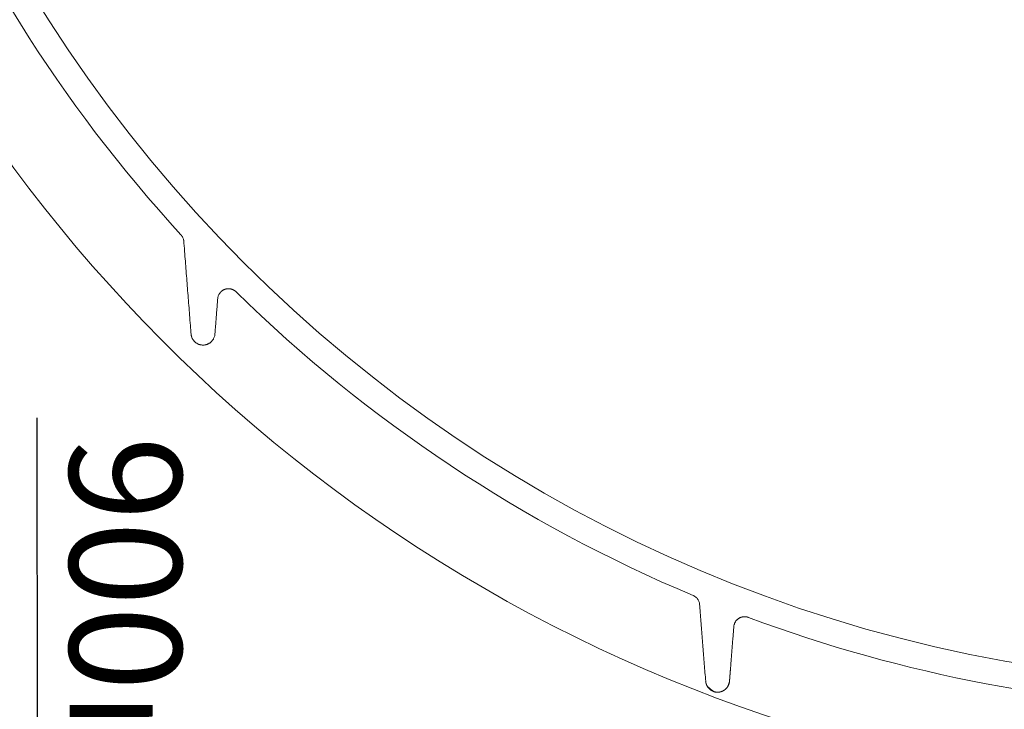
# Model space of a CAD drawing. Units: millimetres. Extents: x 902 to 5737, y 8180 to 13590.
# Drawn here: x 4403 to 4857, y 11343 to 11661 of the extents above; entities that cross this region are included whole.
import ezdxf

# ---------------------------------------------------------------- set-up
doc = ezdxf.new("R2010")
doc.units = ezdxf.units.MM
doc.header["$LTSCALE"] = 0.5
doc.layers.get('0').update_dxf_attribs({"lineweight": 0})
doc.styles.get("Standard").update_dxf_attribs({"font": 'arial.ttf'})
doc.dimstyles.new('ISO-25', dxfattribs={"dimtxt": 2.5, "dimasz": 2.5, "dimexe": 1.25, "dimexo": 0.625, "dimtad": 1, "dimtxsty": 'Standard', "dimcen": 2.5, "dimadec": 0, "dimazin": 0, "dimtfac": 1, "dimtmove": 0, "dimatfit": 3, "dimfxl": 1, "dimarcsym": 0})

msp = doc.modelspace()

# ---------------------------------------------------------------- linework, layer by layer
at = {"ltscale": 0.2, "extrusion": (9.00927e-32, -2.22045e-16, -1)}
msp.add_lwpolyline([(-4974.659, 12680.659, -1), (-4974.659, 11354.659)], format="xyb", dxfattribs=at)
at = {"ltscale": 0.2}
msp.add_lwpolyline([(5689.659, 12017.659, -1.0000001), (4259.659, 12017.659)], format="xyb", dxfattribs=at)
at = {"ltscale": 0.2, "extrusion": (-9.00927e-32, -2.22045e-16, -1)}
for start, end in [(317.500713, 358.914577), (292.777798, 314.395351), (271.085423, 290.445516)]:
    msp.add_arc((-4974.659, 12017.659), 675, start, end, dxfattribs=at)
at = {"ltscale": 0.2}
for points, weights, degree, knots in [([(4481.83, 11514.878), (4481.699, 11515.367), (4481.659, 11515.871), (4479.974, 11537.264), (4478.289, 11558.656), (4478.154, 11560.372), (4476.991, 11561.642)], [1, 0.994632218548, 1, 1, 1, 0.945530050397, 1], 2, [0, 0, 0, 0.2073179, 0.2073179, 1.2073179, 1.2073179, 1.8704726, 1.8704726, 1.8704726]), ([(4502.425, 11535.351), (4500.152, 11537.578), (4497.172, 11536.461), (4494.193, 11535.344), (4493.943, 11532.171), (4493.301, 11524.021), (4492.659, 11515.871), (4492.259, 11510.788), (4487.159, 11510.788), (4482.06, 11510.788), (4481.659, 11515.871)], [1, 0.843644489919, 1, 0.843644489919, 1, 1, 1, 0.734342212121, 1, 0.734342212121, 1], 2, [0, 0, 0, 1.1335218, 1.1335218, 2.2670435, 2.2670435, 3.2670435, 3.2670435, 4.759242, 4.759242, 6.2514404, 6.2514404, 6.2514404]), ([(4713.327, 11395.3), (4716.137, 11394.12), (4716.376, 11391.082), (4717.768, 11373.414), (4719.159, 11355.746)], [1, 0.853919429772, 1, 1, 1], 2, [0, 0, 0, 1.0946509, 1.0946509, 2.0946509, 2.0946509, 2.0946509]), ([(4738.87, 11385.181), (4737.373, 11385.739), (4735.783, 11385.571), (4734.436, 11384.711), (4733.088, 11383.852), (4732.265, 11382.482), (4732.139, 11380.888), (4731.479, 11372.507), (4730.819, 11364.127), (4730.159, 11355.746), (4730.12, 11355.252), (4730.017, 11354.774), (4729.851, 11354.313), (4729.768, 11354.082), (4729.668, 11353.854), (4729.555, 11353.635), (4729.441, 11353.416), (4729.313, 11353.205), (4729.17, 11353.003)], [1, 0.930031256659, 0.930031256659, 1, 0.930031256659, 0.930031256659, 1, 1, 1, 1, 1, 1, 1, 1, 1, 1, 1, 1, 1], 3, [0, 0, 0, 0, 0.92452, 0.92452, 0.92452, 1.84904, 1.84904, 1.84904, 2.84904, 2.84904, 2.84904, 2.8505297, 2.8505297, 2.8505297, 2.8512748, 2.8512748, 2.8512748, 2.8520197, 2.8520197, 2.8520197, 2.8520197]), ([(4720.088, 11353.09), (4720.296, 11352.782), (4720.531, 11352.498), (4720.809, 11352.227), (4720.846, 11352.192), (4720.884, 11352.156), (4720.922, 11352.12), (4721.001, 11352.048), (4721.083, 11351.977), (4721.17, 11351.906), (4721.201, 11351.88), (4721.234, 11351.854), (4721.267, 11351.828), (4721.321, 11351.786), (4721.377, 11351.744), (4721.436, 11351.702), (4721.558, 11351.614), (4721.689, 11351.527), (4721.83, 11351.443), (4721.889, 11351.407), (4721.951, 11351.372), (4722.014, 11351.337), (4722.062, 11351.311), (4722.111, 11351.285), (4722.162, 11351.26), (4722.216, 11351.232), (4722.271, 11351.205), (4722.328, 11351.179), (4722.396, 11351.147), (4722.464, 11351.117), (4722.534, 11351.088), (4722.573, 11351.072), (4722.612, 11351.056), (4722.651, 11351.04), (4722.742, 11351.005), (4722.833, 11350.972), (4722.926, 11350.941), (4723.059, 11350.897), (4723.19, 11350.86), (4723.318, 11350.828), (4723.434, 11350.798), (4723.549, 11350.774), (4723.658, 11350.754), (4723.667, 11350.752), (4723.677, 11350.75), (4723.686, 11350.748), (4723.793, 11350.729), (4723.895, 11350.714), (4723.995, 11350.702), (4724.006, 11350.701), (4724.017, 11350.699), (4724.028, 11350.698), (4724.249, 11350.673), (4724.457, 11350.662), (4724.659, 11350.662), (4724.5, 11350.662), (4724.336, 11350.669), (4724.166, 11350.684), (4723.996, 11350.699), (4723.819, 11350.723), (4723.63, 11350.759), (4723.463, 11350.79), (4723.287, 11350.832), (4723.106, 11350.885), (4723.081, 11350.892), (4723.055, 11350.9), (4723.03, 11350.908), (4722.926, 11350.94), (4722.82, 11350.976), (4722.717, 11351.015), (4722.677, 11351.03), (4722.637, 11351.046), (4722.597, 11351.062), (4722.535, 11351.087), (4722.474, 11351.113), (4722.413, 11351.14), (4722.391, 11351.15), (4722.369, 11351.16), (4722.348, 11351.17), (4722.271, 11351.205), (4722.196, 11351.242), (4722.124, 11351.279), (4722.117, 11351.282), (4722.11, 11351.286), (4722.104, 11351.29), (4722.019, 11351.334), (4721.939, 11351.378), (4721.863, 11351.423), (4721.787, 11351.468), (4721.715, 11351.513), (4721.645, 11351.558), (4721.561, 11351.613), (4721.48, 11351.669), (4721.403, 11351.725), (4721.341, 11351.771), (4721.281, 11351.817), (4721.223, 11351.863), (4721.085, 11351.972), (4720.96, 11352.082), (4720.843, 11352.195), (4720.787, 11352.248), (4720.733, 11352.303), (4720.68, 11352.357), (4720.502, 11352.543), (4720.342, 11352.735), (4720.195, 11352.937), (4720.17, 11352.972), (4720.145, 11353.007), (4720.12, 11353.043), (4720.051, 11353.143), (4719.985, 11353.245), (4719.923, 11353.349), (4719.84, 11353.489), (4719.762, 11353.633), (4719.69, 11353.783), (4719.685, 11353.792), (4719.681, 11353.801), (4719.677, 11353.81), (4719.547, 11354.082), (4719.436, 11354.372), (4719.346, 11354.693), (4719.343, 11354.703), (4719.341, 11354.712), (4719.338, 11354.722), (4719.252, 11355.035), (4719.189, 11355.371), (4719.159, 11355.746), (4719.397, 11352.721), (4721.625, 11350.662), (4724.659, 11350.662), (4727.693, 11350.662), (4729.921, 11352.721), (4730.159, 11355.746)], [1, 1, 1, 1, 1, 1, 1, 1, 1, 1, 1, 1, 1, 1, 1, 1, 1, 1, 1, 1, 1, 1, 1, 1, 1, 1, 1, 1, 1, 1, 1, 1, 1, 1, 1, 1, 1, 1, 1, 1, 1, 1, 1, 1, 1, 1, 1, 1, 1, 1, 1, 1, 1, 1, 1, 1, 1, 1, 1, 1, 1, 1, 1, 1, 1, 1, 1, 1, 1, 1, 1, 1, 1, 1, 1, 1, 1, 1, 1, 1, 1, 1, 1, 1, 1, 1, 1, 1, 1, 1, 1, 1, 1, 1, 1, 1, 1, 1, 1, 1, 1, 1, 1, 1, 1, 1, 1, 1, 1, 1, 1, 1, 1, 1, 1, 1, 1, 1, 1, 1, 1, 1, 1, 1, 1, 1, 1, 0.822894808081, 0.822894808081, 1, 0.822894808081, 0.822894808081, 1], 3, [0, 0, 0, 0, 0.0016514, 0.0016514, 0.0016514, 0.0018702, 0.0018702, 0.0018702, 0.0023153, 0.0023153, 0.0023153, 0.0024771, 0.0024771, 0.0024771, 0.0027434, 0.0027434, 0.0027434, 0.0033028, 0.0033028, 0.0033028, 0.0035384, 0.0035384, 0.0035384, 0.0037156, 0.0037156, 0.0037156, 0.0039041, 0.0039041, 0.0039041, 0.0041285, 0.0041285, 0.0041285, 0.0042542, 0.0042542, 0.0042542, 0.0045413, 0.0045413, 0.0045413, 0.0049564, 0.0049564, 0.0049564, 0.0053346, 0.0053346, 0.0053346, 0.005367, 0.005367, 0.005367, 0.0057382, 0.0057382, 0.0057382, 0.0057799, 0.0057799, 0.0057799, 0.0066056, 0.0066056, 0.0066056, 0.0072576, 0.0072576, 0.0072576, 0.0079093, 0.0079093, 0.0079093, 0.0084808, 0.0084808, 0.0084808, 0.0085615, 0.0085615, 0.0085615, 0.0088875, 0.0088875, 0.0088875, 0.0090152, 0.0090152, 0.0090152, 0.0092135, 0.0092135, 0.0092135, 0.0092857, 0.0092857, 0.0092857, 0.0095395, 0.0095395, 0.0095395, 0.0095643, 0.0095643, 0.0095643, 0.0098655, 0.0098655, 0.0098655, 0.0101611, 0.0101611, 0.0101611, 0.0105175, 0.0105175, 0.0105175, 0.0108057, 0.0108057, 0.0108057, 0.0114927, 0.0114927, 0.0114927, 0.0118214, 0.0118214, 0.0118214, 0.0129342, 0.0129342, 0.0129342, 0.0131254, 0.0131254, 0.0131254, 0.0136648, 0.0136648, 0.0136648, 0.0143864, 0.0143864, 0.0143864, 0.0144294, 0.0144294, 0.0144294, 0.0157333, 0.0157333, 0.0157333, 0.015773, 0.015773, 0.015773, 0.0170373, 0.0170373, 0.0170373, 1.5092357, 1.5092357, 1.5092357, 3.0014342, 3.0014342, 3.0014342, 3.0014342])]:
    msp.add_rational_spline(points, weights, degree=degree, knots=knots, dxfattribs=at)

# ---------------------------------------------------------------- texts
at = {"ltscale": 0.2, "insert": (4477.268, 11468.738), "char_height": 51.7143, "attachment_point": 1, "rotation": 270}
msp.add_mtext_dynamic_manual_height_columns('900mm x 600mm ACCESS CHAMBER\\P', width=1816.71714, gutter_width=12.5, heights=[182.589], dxfattribs=at)

# ---------------------------------------------------------------- leaders
at = {"ltscale": 0.2}
msp.add_leader([(4638.659, 10059.92), (4412.372, 10158.619), (4410.643, 11477.193)], dimstyle='ISO-25', override={"dimasz": 90, "dimgap": 0.625, "dimtad": 0}, dxfattribs=at)

doc.saveas('drawing.dxf')
